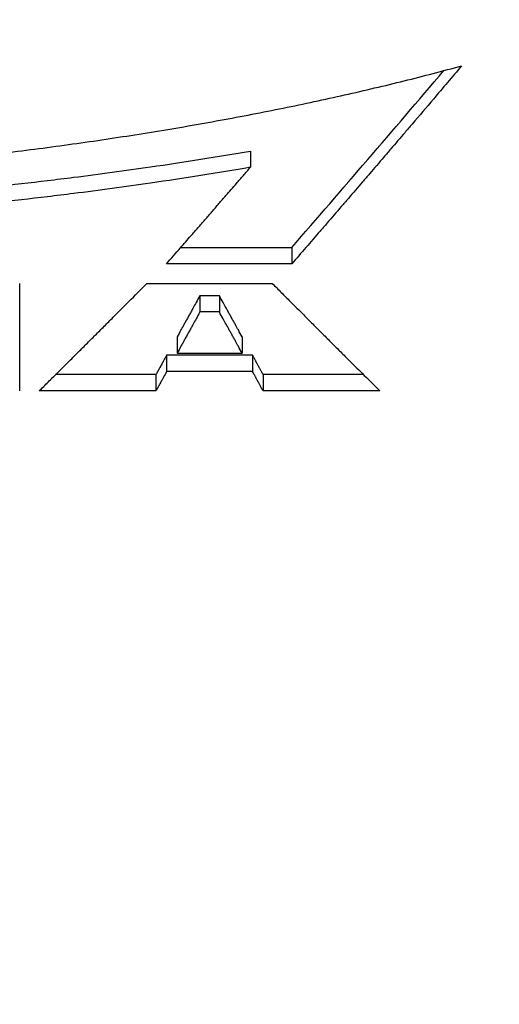
# Model space of a CAD drawing. Extents: x 0 to 197, y 0 to 285.
# Drawn here: x 137 to 138, y 61 to 64 of the extents above; entities that cross this region are included whole.
import ezdxf

# ---------------------------------------------------------------- set-up
doc = ezdxf.new("R2010")
doc.units = 0
doc.header["$LTSCALE"] = 25
doc.layers.get('DEFPOINTS').update_dxf_attribs({"linetype": 'CONTINUOUS'})
doc.layers.add('Dick', color=2, linetype='CONTINUOUS')
doc.layers.add('Mass', color=7, linetype='CONTINUOUS')
doc.styles.add('ISO8', font='iso8')
doc.dimstyles.new('DORMA$0', dxfattribs={"dimtxt": 3.5, "dimasz": 3.5, "dimexe": 1, "dimexo": 0, "dimgap": 1.5, "dimtad": 1, "dimdec": 8, "dimdsep": 46, "dimtxsty": 'ISO8', "dimcen": 0.1, "dimclrt": 256, "dimadec": 0, "dimazin": 0, "dimtfac": 1, "dimtdec": 8, "dimtmove": 0, "dimatfit": 3, "dimfxl": 0, "dimtolj": 1, "dimarcsym": 0})

# ---------------------------------------------------------------- blocks, each defined once
blk = doc.blocks.new('*D0')
at = {"layer": 'DEFPOINTS', "color": 0}
for p in [(135.5301, 71.4525), (143.0301, 53.2525), (135.5301, 38.6884)]:
    blk.add_point(p, dxfattribs=at)
at = {"layer": 'Mass', "color": 0, "lineweight": -2}
for p, q in [((135.5301, 71.4525), (135.5301, 37.6884)), ((143.0301, 53.2525), (143.0301, 37.6884)), ((132.0301, 38.6884), (128.5301, 38.6884)), ((143.0301, 38.6884), (135.5301, 38.6884)), ((146.5301, 38.6884), (150.0301, 38.6884))]:
    blk.add_line(p, q, dxfattribs=at)
at = {"layer": 'Mass', "color": 0}
for points in [[(132.0301, 39.2718), (132.0301, 38.1051), (135.5301, 38.6884)], [(146.5301, 39.2718), (146.5301, 38.1051), (143.0301, 38.6884)]]:
    blk.add_solid(points, dxfattribs=at)
at = {"layer": 'Mass', "insert": (139.2801, 41.9384), "char_height": 3.5, "attachment_point": 5, "style": 'ISO8'}
blk.add_mtext('\\A1;15', dxfattribs=at)

msp = doc.modelspace()

# ---------------------------------------------------------------- linework, layer by layer
at = {"layer": 'Dick'}
for p, q in [((137.41763324, 63.96119686), (137.41763324, 63.91403459)), ((137.53763324, 63.68150925), (137.53763324, 63.63427705)), ((137.53763324, 63.63427705), (137.17463324, 63.63427705)), ((136.74913324, 63.26573816), (136.74913324, 63.57734151)), ((137.11768352, 63.57734151), (137.48133296, 63.57734151)), ((137.27138324, 63.54195898), (137.27138324, 63.49469188)), ((137.32788324, 63.54195898), (137.27138324, 63.54195898)), ((137.32788324, 63.54195898), (137.32788324, 63.49469188)), ((137.32788324, 63.49469188), (137.27138324, 63.49469188)), ((137.20538324, 63.42271671), (137.20538324, 63.37541979)), ((137.39388324, 63.42271671), (137.39388324, 63.37541979)), ((137.17488324, 63.36911555), (137.17488324, 63.32180523)), ((137.20538324, 63.37541979), (137.39388324, 63.37541979)), ((137.42413324, 63.36911555), (137.42413324, 63.32180523)), ((137.14413324, 63.3130625), (137.14413324, 63.26573816)), ((137.42413324, 63.32180523), (137.17488324, 63.32180523)), ((137.45488324, 63.3130625), (137.45488324, 63.26573816)), ((137.14413324, 63.26573816), (136.80563324, 63.26573816)), ((137.79338324, 63.26573816), (137.45488324, 63.26573816))]:
    msp.add_line(p, q, dxfattribs=at)
for points, knots in [([(135.73413324, 63.87595753), (135.87366265, 63.88219446), (136.01232919, 63.89055552), (136.14955073, 63.90101232), (136.25246689, 63.90885493), (136.35457022, 63.91787639), (136.45561997, 63.92805898), (136.48930322, 63.93145318), (136.5228694, 63.93497639), (136.55630971, 63.93862785), (136.62319032, 63.94593079), (136.68956743, 63.95374674), (136.75537132, 63.96206903), (136.78827327, 63.96623018), (136.82103191, 63.97051791), (136.85363865, 63.97493131), (136.91885212, 63.98375809), (136.98345795, 63.99308753), (137.04738832, 64.00291159), (137.0793535, 64.00782361), (137.11114981, 64.01285929), (137.1427689, 64.01801753), (137.20600708, 64.02833402), (137.26853637, 64.03914076), (137.33029111, 64.05042837), (137.36116848, 64.05607218), (137.39185222, 64.0618362), (137.42233426, 64.06771919), (137.48329833, 64.07948516), (137.54345562, 64.09172698), (137.60274294, 64.10443392), (137.6323866, 64.11078739), (137.66181277, 64.11725715), (137.69101373, 64.12384176), (137.74941564, 64.13701098), (137.80691668, 64.15063962), (137.8634564, 64.16471568), (137.91999612, 64.17879174), (137.9755745, 64.19331521), (138.03013324, 64.20827316)], [-3.14159265359, -3.14159265359, -3.14159265359, -3.14159265359, -3.04992141991, -3.04992141991, -3.04992141991, -2.98116799465, -2.98116799465, -2.98116799465, -2.95825018623, -2.95825018623, -2.95825018623, -2.91241456939, -2.91241456939, -2.91241456939, -2.88949676097, -2.88949676097, -2.88949676097, -2.84366114413, -2.84366114413, -2.84366114413, -2.82074333571, -2.82074333571, -2.82074333571, -2.77490771887, -2.77490771887, -2.77490771887, -2.75198991045, -2.75198991045, -2.75198991045, -2.70615429361, -2.70615429361, -2.70615429361, -2.68323648519, -2.68323648519, -2.68323648519, -2.63740086835, -2.63740086835, -2.63740086835, -2.59156525151, -2.59156525151, -2.59156525151, -2.59156525151]), ([(138.03013324, 64.20827316), (138.00277213, 64.17599351), (137.97541102, 64.14377896), (137.94804991, 64.11162954), (137.92752907, 64.08751748), (137.90700824, 64.06344205), (137.88648741, 64.03940327), (137.87964713, 64.03139034), (137.87280685, 64.02338148), (137.86596657, 64.0153767), (137.85228602, 63.99936714), (137.83860546, 63.98337386), (137.82492491, 63.96739688), (137.81808463, 63.95940839), (137.81124435, 63.95142398), (137.80440407, 63.94344364), (137.79072352, 63.92748295), (137.77704296, 63.91153857), (137.76336241, 63.89561048), (137.75652213, 63.88764644), (137.74968185, 63.87968647), (137.74284157, 63.87173058), (137.72916102, 63.85581879), (137.71548046, 63.83992331), (137.70179991, 63.82404414), (137.69495963, 63.81610455), (137.68811935, 63.80816904), (137.68127907, 63.80023761), (137.66759852, 63.78437474), (137.65391796, 63.76852818), (137.64023741, 63.75269794), (137.63339713, 63.74478282), (137.62655685, 63.73687177), (137.61971657, 63.72896481), (137.60603602, 63.71315088), (137.59235546, 63.69735326), (137.57867491, 63.68157197), (137.56499435, 63.66579067), (137.5513138, 63.6500257), (137.53763324, 63.63427705)], [-0.35936278327, -0.35936278327, -0.35936278327, -0.35936278327, -0.29946898606, -0.29946898606, -0.29946898606, -0.25454863815, -0.25454863815, -0.25454863815, -0.23957518885, -0.23957518885, -0.23957518885, -0.20962829024, -0.20962829024, -0.20962829024, -0.19465484094, -0.19465484094, -0.19465484094, -0.16470794233, -0.16470794233, -0.16470794233, -0.14973449303, -0.14973449303, -0.14973449303, -0.11978759442, -0.11978759442, -0.11978759442, -0.10481414512, -0.10481414512, -0.10481414512, -0.07486724651, -0.07486724651, -0.07486724651, -0.05989379721, -0.05989379721, -0.05989379721, -0.02994689861, -0.02994689861, -0.02994689861, 0, 0, 0, 0]), ([(135.58013324, 63.78317361), (135.63341788, 63.78480799), (135.6866231, 63.78672363), (135.73972161, 63.78891978), (135.79282012, 63.79111593), (135.84581193, 63.79359258), (135.89866987, 63.79634873), (135.92509885, 63.7977268), (135.95149435, 63.79917475), (135.97785301, 63.80069242), (136.03057033, 63.80372778), (136.08314024, 63.80704204), (136.13553582, 63.81063387), (136.1617336, 63.81242979), (136.1878878, 63.8142951), (136.21399507, 63.81622962), (136.26620959, 63.82009865), (136.31823636, 63.8242445), (136.37004871, 63.82866548), (136.39595488, 63.83087597), (136.42180745, 63.83315525), (136.4476031, 63.83550308), (136.49919439, 63.84019874), (136.55055801, 63.84516861), (136.60166762, 63.85041066), (136.62722243, 63.85303169), (136.65271373, 63.85572076), (136.67813826, 63.85847761), (136.72898733, 63.86399131), (136.77956932, 63.8697761), (136.82985831, 63.87582961), (136.85500281, 63.87885636), (136.88007405, 63.8819503), (136.90506883, 63.8851111), (136.98005316, 63.89459352), (137.05434929, 63.90467772), (137.12787137, 63.91535451), (137.2259008, 63.92959023), (137.32255415, 63.94487944), (137.41763324, 63.96119686)], [0, 0, 0, 0, 0.03202096936, 0.03202096936, 0.03202096936, 0.06404193871, 0.06404193871, 0.06404193871, 0.08005242339, 0.08005242339, 0.08005242339, 0.11207339275, 0.11207339275, 0.11207339275, 0.12808387743, 0.12808387743, 0.12808387743, 0.16010484679, 0.16010484679, 0.16010484679, 0.17611533146, 0.17611533146, 0.17611533146, 0.20813630082, 0.20813630082, 0.20813630082, 0.2241467855, 0.2241467855, 0.2241467855, 0.25616775486, 0.25616775486, 0.25616775486, 0.27217823954, 0.27217823954, 0.27217823954, 0.32020969357, 0.32020969357, 0.32020969357, 0.38425163228, 0.38425163228, 0.38425163228, 0.38425163228]), ([(137.41763324, 63.91403459), (137.32255415, 63.8977131), (137.2259008, 63.88242007), (137.12787137, 63.86818079), (137.05434929, 63.85750133), (136.98005316, 63.8474146), (136.90506883, 63.83792982), (136.88007405, 63.83476822), (136.85500281, 63.83167351), (136.82985831, 63.828646), (136.77956932, 63.82259097), (136.72898733, 63.81680474), (136.67813826, 63.81128966), (136.65271373, 63.80853213), (136.62722243, 63.80584238), (136.60166762, 63.8032207), (136.55055801, 63.79797733), (136.49919439, 63.79300622), (136.4476031, 63.78830939), (136.42180745, 63.78596097), (136.39595488, 63.78368112), (136.37004871, 63.78147008), (136.31823636, 63.77704799), (136.26620959, 63.7729011), (136.21399507, 63.76903111), (136.1878878, 63.76709611), (136.1617336, 63.76523033), (136.13553582, 63.76343396), (136.08314024, 63.75984123), (136.03057033, 63.75652613), (135.97785301, 63.75349002), (135.95149435, 63.75197197), (135.92509885, 63.75052366), (135.89866987, 63.74914524), (135.84581193, 63.74638841), (135.79282012, 63.74391114), (135.73972161, 63.74171444), (135.6866231, 63.73951774), (135.63341788, 63.73760162), (135.58013324, 63.73596683)], [-0.38425163228, -0.38425163228, -0.38425163228, -0.38425163228, -0.32020969357, -0.32020969357, -0.32020969357, -0.27217823954, -0.27217823954, -0.27217823954, -0.25616775486, -0.25616775486, -0.25616775486, -0.2241467855, -0.2241467855, -0.2241467855, -0.20813630082, -0.20813630082, -0.20813630082, -0.17611533146, -0.17611533146, -0.17611533146, -0.16010484679, -0.16010484679, -0.16010484679, -0.12808387743, -0.12808387743, -0.12808387743, -0.11207339275, -0.11207339275, -0.11207339275, -0.08005242339, -0.08005242339, -0.08005242339, -0.06404193871, -0.06404193871, -0.06404193871, -0.03202096936, -0.03202096936, -0.03202096936, 0, 0, 0, 0]), ([(137.17463324, 63.63427705), (137.18813324, 63.64972494), (137.20163324, 63.66518854), (137.21513324, 63.68066785), (137.22525824, 63.69227733), (137.23538324, 63.70389564), (137.24550824, 63.71552278), (137.24888324, 63.71939849), (137.25225824, 63.72327519), (137.25563324, 63.72715287), (137.26238324, 63.73490822), (137.26913324, 63.7426675), (137.27588324, 63.7504307), (137.27925824, 63.7543123), (137.28263324, 63.75819488), (137.28600824, 63.76207844), (137.29275824, 63.76984557), (137.29950824, 63.77761662), (137.30625824, 63.78539159), (137.30963324, 63.78927907), (137.31300824, 63.79316754), (137.31638324, 63.79705699), (137.32313324, 63.80483588), (137.32988324, 63.8126187), (137.33663324, 63.82040544), (137.34000824, 63.82429881), (137.34338324, 63.82819317), (137.34675824, 63.8320885), (137.35688324, 63.84377449), (137.36700824, 63.85546931), (137.37713324, 63.86717296), (137.38388324, 63.87497539), (137.39063324, 63.88278174), (137.39738324, 63.89059201), (137.40413324, 63.89840228), (137.41088324, 63.90621648), (137.41763324, 63.91403459)], [-0.17632983298, -0.17632983298, -0.17632983298, -0.17632983298, -0.14694152749, -0.14694152749, -0.14694152749, -0.12490029836, -0.12490029836, -0.12490029836, -0.11755322199, -0.11755322199, -0.11755322199, -0.10285906924, -0.10285906924, -0.10285906924, -0.09551199287, -0.09551199287, -0.09551199287, -0.08081784012, -0.08081784012, -0.08081784012, -0.07347076374, -0.07347076374, -0.07347076374, -0.05877661099, -0.05877661099, -0.05877661099, -0.05142953462, -0.05142953462, -0.05142953462, -0.0293883055, -0.0293883055, -0.0293883055, -0.01469415275, -0.01469415275, -0.01469415275, 0, 0, 0, 0]), ([(137.21586704, 63.68150925), (137.22733077, 63.68150925), (137.23879451, 63.68150925), (137.25025824, 63.68150925), (137.26034157, 63.68150925), (137.27042491, 63.68150925), (137.28050824, 63.68150925), (137.28554991, 63.68150925), (137.29059157, 63.68150925), (137.29563324, 63.68150925), (137.30571657, 63.68150925), (137.31579991, 63.68150925), (137.32588324, 63.68150925), (137.33092491, 63.68150925), (137.33596657, 63.68150925), (137.34100824, 63.68150925), (137.35109157, 63.68150925), (137.36117491, 63.68150925), (137.37125824, 63.68150925), (137.37629991, 63.68150925), (137.38134157, 63.68150925), (137.38638324, 63.68150925), (137.39646657, 63.68150925), (137.40654991, 63.68150925), (137.41663324, 63.68150925), (137.42167491, 63.68150925), (137.42671657, 63.68150925), (137.43175824, 63.68150925), (137.44688324, 63.68150925), (137.46200824, 63.68150925), (137.47713324, 63.68150925), (137.49729991, 63.68150925), (137.51746657, 63.68150925), (137.53763324, 63.68150925)], [0.008246759565, 0.008246759565, 0.008246759565, 0.008246759565, 0.015125, 0.015125, 0.015125, 0.021175, 0.021175, 0.021175, 0.0242, 0.0242, 0.0242, 0.03025, 0.03025, 0.03025, 0.033275, 0.033275, 0.033275, 0.039325, 0.039325, 0.039325, 0.04235, 0.04235, 0.04235, 0.0484, 0.0484, 0.0484, 0.051425, 0.051425, 0.051425, 0.0605, 0.0605, 0.0605, 0.0726, 0.0726, 0.0726, 0.0726]), ([(136.80563324, 63.26573816), (136.8143013, 63.27433342), (136.82296937, 63.28293372), (136.83163743, 63.29153905), (136.84030549, 63.30014439), (136.84897356, 63.30875475), (136.85764162, 63.31737015), (136.87064372, 63.33029326), (136.88364581, 63.34322768), (136.89664791, 63.35617343), (136.90098194, 63.36048868), (136.90531597, 63.36480519), (136.90965, 63.36912295), (136.91831806, 63.37775848), (136.92698613, 63.38639905), (136.93565419, 63.39504464), (136.93998822, 63.39936744), (136.94432225, 63.4036915), (136.94865628, 63.40801681), (136.95732435, 63.41666743), (136.96599241, 63.42532309), (136.97466047, 63.43398378), (136.97899451, 63.43831412), (136.98332854, 63.44264572), (136.98766257, 63.44697858), (136.99633063, 63.4556443), (137.0049987, 63.46431505), (137.01366676, 63.47299082), (137.01800079, 63.47732871), (137.02233482, 63.48166786), (137.02666885, 63.48600826), (137.03967095, 63.49902947), (137.05267304, 63.51206199), (137.06567514, 63.52510583), (137.08301127, 63.54249761), (137.10034739, 63.55990951), (137.11768352, 63.57734151)], [0, 0, 0, 0, 0.01680424002, 0.01680424002, 0.01680424002, 0.03360848005, 0.03360848005, 0.03360848005, 0.05881484008, 0.05881484008, 0.05881484008, 0.06721696009, 0.06721696009, 0.06721696009, 0.08402120012, 0.08402120012, 0.08402120012, 0.09242332013, 0.09242332013, 0.09242332013, 0.10922756015, 0.10922756015, 0.10922756015, 0.11762968016, 0.11762968016, 0.11762968016, 0.13443392019, 0.13443392019, 0.13443392019, 0.1428360402, 0.1428360402, 0.1428360402, 0.16804240023, 0.16804240023, 0.16804240023, 0.20165088028, 0.20165088028, 0.20165088028, 0.20165088028]), ([(137.48133296, 63.57734151), (137.49000103, 63.56862551), (137.49866909, 63.55991453), (137.50733715, 63.55120859), (137.51600522, 63.54250264), (137.52467328, 63.53380172), (137.53334134, 63.52510583), (137.54634344, 63.51206199), (137.55934553, 63.49902947), (137.57234763, 63.48600826), (137.57668166, 63.48166786), (137.58101569, 63.47732871), (137.58534972, 63.47299082), (137.59401779, 63.46431505), (137.60268585, 63.4556443), (137.61135391, 63.44697858), (137.61568794, 63.44264572), (137.62002198, 63.43831412), (137.62435601, 63.43398378), (137.63302407, 63.42532309), (137.64169213, 63.41666743), (137.6503602, 63.40801681), (137.65469423, 63.4036915), (137.65902826, 63.39936744), (137.66336229, 63.39504464), (137.67203036, 63.38639905), (137.68069842, 63.37775848), (137.68936648, 63.36912295), (137.69370051, 63.36480519), (137.69803455, 63.36048868), (137.70236858, 63.35617343), (137.71537067, 63.34322768), (137.72837277, 63.33029326), (137.74137486, 63.31737015), (137.75871099, 63.30013935), (137.77604711, 63.28292869), (137.79338324, 63.26573816)], [0, 0, 0, 0, 0.01680424002, 0.01680424002, 0.01680424002, 0.03360848005, 0.03360848005, 0.03360848005, 0.05881484008, 0.05881484008, 0.05881484008, 0.06721696009, 0.06721696009, 0.06721696009, 0.08402120012, 0.08402120012, 0.08402120012, 0.09242332013, 0.09242332013, 0.09242332013, 0.10922756015, 0.10922756015, 0.10922756015, 0.11762968016, 0.11762968016, 0.11762968016, 0.13443392019, 0.13443392019, 0.13443392019, 0.1428360402, 0.1428360402, 0.1428360402, 0.16804240023, 0.16804240023, 0.16804240023, 0.20165088028, 0.20165088028, 0.20165088028, 0.20165088028]), ([(137.27138324, 63.54195898), (137.26771657, 63.53531675), (137.26404991, 63.52867746), (137.26038324, 63.52204111), (137.25763324, 63.51706386), (137.25488324, 63.51208825), (137.25213324, 63.50711431), (137.25121657, 63.50545632), (137.25029991, 63.50379852), (137.24938324, 63.50214091), (137.24754991, 63.49882568), (137.24571657, 63.49551119), (137.24388324, 63.49219743), (137.24296657, 63.49054055), (137.24204991, 63.48888386), (137.24113324, 63.48722735), (137.23929991, 63.48391432), (137.23746657, 63.48060204), (137.23563324, 63.47729049), (137.23471657, 63.47563471), (137.23379991, 63.47397912), (137.23288324, 63.47232372), (137.23104991, 63.4690129), (137.22921657, 63.46570282), (137.22738324, 63.46239348), (137.22646657, 63.46073881), (137.22554991, 63.45908432), (137.22463324, 63.45743002), (137.22188324, 63.45246711), (137.21913324, 63.44750586), (137.21638324, 63.44254626), (137.21271657, 63.43593347), (137.20904991, 63.42932361), (137.20538324, 63.42271671)], [0, 0, 0, 0, 0.012421377742, 0.012421377742, 0.012421377742, 0.021737411048, 0.021737411048, 0.021737411048, 0.024842755483, 0.024842755483, 0.024842755483, 0.031053444354, 0.031053444354, 0.031053444354, 0.034158788789, 0.034158788789, 0.034158788789, 0.04036947766, 0.04036947766, 0.04036947766, 0.043474822096, 0.043474822096, 0.043474822096, 0.049685510966, 0.049685510966, 0.049685510966, 0.052790855402, 0.052790855402, 0.052790855402, 0.062106888708, 0.062106888708, 0.062106888708, 0.07452826645, 0.07452826645, 0.07452826645, 0.07452826645]), ([(137.39388324, 63.42271671), (137.39021657, 63.42932361), (137.38654991, 63.43593347), (137.38288324, 63.44254626), (137.38013324, 63.44750586), (137.37738324, 63.45246711), (137.37463324, 63.45743002), (137.37371657, 63.45908432), (137.37279991, 63.46073881), (137.37188324, 63.46239348), (137.37004991, 63.46570282), (137.36821657, 63.4690129), (137.36638324, 63.47232372), (137.36546657, 63.47397912), (137.36454991, 63.47563471), (137.36363324, 63.47729049), (137.36179991, 63.48060204), (137.35996657, 63.48391432), (137.35813324, 63.48722735), (137.35721657, 63.48888386), (137.35629991, 63.49054055), (137.35538324, 63.49219743), (137.35354991, 63.49551119), (137.35171657, 63.49882568), (137.34988324, 63.50214091), (137.34896657, 63.50379852), (137.34804991, 63.50545632), (137.34713324, 63.50711431), (137.34438324, 63.51208825), (137.34163324, 63.51706386), (137.33888324, 63.52204111), (137.33521657, 63.52867746), (137.33154991, 63.53531675), (137.32788324, 63.54195898)], [0, 0, 0, 0, 0.012421377742, 0.012421377742, 0.012421377742, 0.021737411048, 0.021737411048, 0.021737411048, 0.024842755483, 0.024842755483, 0.024842755483, 0.031053444354, 0.031053444354, 0.031053444354, 0.034158788789, 0.034158788789, 0.034158788789, 0.04036947766, 0.04036947766, 0.04036947766, 0.043474822096, 0.043474822096, 0.043474822096, 0.049685510966, 0.049685510966, 0.049685510966, 0.052790855402, 0.052790855402, 0.052790855402, 0.062106888708, 0.062106888708, 0.062106888708, 0.07452826645, 0.07452826645, 0.07452826645, 0.07452826645]), ([(137.27138324, 63.49469188), (137.26771657, 63.48804799), (137.26404991, 63.48140704), (137.26038324, 63.47476903), (137.25763324, 63.46979053), (137.25488324, 63.46481368), (137.25213324, 63.45983849), (137.25121657, 63.4581801), (137.25029991, 63.45652188), (137.24938324, 63.45486385), (137.24754991, 63.45154779), (137.24571657, 63.44823247), (137.24388324, 63.44491789), (137.24296657, 63.44326059), (137.24204991, 63.44160348), (137.24113324, 63.43994656), (137.23929991, 63.43663271), (137.23746657, 63.4333196), (137.23563324, 63.43000722), (137.23471657, 63.42835103), (137.23379991, 63.42669502), (137.23288324, 63.4250392), (137.23104991, 63.42172756), (137.22921657, 63.41841666), (137.22738324, 63.41510649), (137.22646657, 63.4134514), (137.22554991, 63.4117965), (137.22463324, 63.41014178), (137.22188324, 63.40517763), (137.21913324, 63.40021514), (137.21638324, 63.3952543), (137.21271657, 63.38863985), (137.20904991, 63.38202835), (137.20538324, 63.37541979)], [0, 0, 0, 0, 0.012421377742, 0.012421377742, 0.012421377742, 0.021737411048, 0.021737411048, 0.021737411048, 0.024842755483, 0.024842755483, 0.024842755483, 0.031053444354, 0.031053444354, 0.031053444354, 0.034158788789, 0.034158788789, 0.034158788789, 0.04036947766, 0.04036947766, 0.04036947766, 0.043474822096, 0.043474822096, 0.043474822096, 0.049685510966, 0.049685510966, 0.049685510966, 0.052790855402, 0.052790855402, 0.052790855402, 0.062106888708, 0.062106888708, 0.062106888708, 0.07452826645, 0.07452826645, 0.07452826645, 0.07452826645]), ([(137.39388324, 63.37541979), (137.39021657, 63.38202835), (137.38654991, 63.38863985), (137.38288324, 63.3952543), (137.38013324, 63.40021514), (137.37738324, 63.40517763), (137.37463324, 63.41014178), (137.37371657, 63.4117965), (137.37279991, 63.4134514), (137.37188324, 63.41510649), (137.37004991, 63.41841666), (137.36821657, 63.42172756), (137.36638324, 63.4250392), (137.36546657, 63.42669502), (137.36454991, 63.42835103), (137.36363324, 63.43000722), (137.36179991, 63.4333196), (137.35996657, 63.43663271), (137.35813324, 63.43994656), (137.35721657, 63.44160348), (137.35629991, 63.44326059), (137.35538324, 63.44491789), (137.35354991, 63.44823247), (137.35171657, 63.45154779), (137.34988324, 63.45486385), (137.34896657, 63.45652188), (137.34804991, 63.4581801), (137.34713324, 63.45983849), (137.34438324, 63.46481368), (137.34163324, 63.46979053), (137.33888324, 63.47476903), (137.33521657, 63.48140704), (137.33154991, 63.48804799), (137.32788324, 63.49469188)], [0, 0, 0, 0, 0.012421377742, 0.012421377742, 0.012421377742, 0.021737411048, 0.021737411048, 0.021737411048, 0.024842755483, 0.024842755483, 0.024842755483, 0.031053444354, 0.031053444354, 0.031053444354, 0.034158788789, 0.034158788789, 0.034158788789, 0.04036947766, 0.04036947766, 0.04036947766, 0.043474822096, 0.043474822096, 0.043474822096, 0.049685510966, 0.049685510966, 0.049685510966, 0.052790855402, 0.052790855402, 0.052790855402, 0.062106888708, 0.062106888708, 0.062106888708, 0.07452826645, 0.07452826645, 0.07452826645, 0.07452826645]), ([(137.17488324, 63.36911555), (137.17402907, 63.36755654), (137.17317491, 63.3659977), (137.17232074, 63.36443902), (137.17146657, 63.36288034), (137.17061241, 63.36132183), (137.16975824, 63.35976348), (137.16933116, 63.35898431), (137.16890407, 63.35820518), (137.16847699, 63.35742609), (137.16762282, 63.3558679), (137.16676866, 63.35430989), (137.16591449, 63.35275203), (137.16548741, 63.35197311), (137.16506032, 63.35119422), (137.16463324, 63.35041538), (137.16377907, 63.34885769), (137.16292491, 63.34730016), (137.16207074, 63.3457428), (137.16164366, 63.34496413), (137.16121657, 63.34418549), (137.16078949, 63.34340689), (137.15993532, 63.3418497), (137.15908116, 63.34029267), (137.15822699, 63.3387358), (137.15779991, 63.33795737), (137.15737282, 63.33717898), (137.15694574, 63.33640063), (137.15609157, 63.33484393), (137.15523741, 63.33328739), (137.15438324, 63.33173102), (137.15395616, 63.33095284), (137.15352907, 63.3301747), (137.15310199, 63.32939659), (137.15224782, 63.32784039), (137.15139366, 63.32628435), (137.15053949, 63.32472847), (137.15011241, 63.32395053), (137.14968532, 63.32317264), (137.14925824, 63.32239478), (137.14840407, 63.32083907), (137.14754991, 63.31928353), (137.14669574, 63.31772814), (137.14584157, 63.31617276), (137.14498741, 63.31461755), (137.14413324, 63.3130625)], [0, 0, 0, 0, 0.002936731578, 0.002936731578, 0.002936731578, 0.005873463156, 0.005873463156, 0.005873463156, 0.007341828945, 0.007341828945, 0.007341828945, 0.010278560523, 0.010278560523, 0.010278560523, 0.011746926312, 0.011746926312, 0.011746926312, 0.01468365789, 0.01468365789, 0.01468365789, 0.016152023679, 0.016152023679, 0.016152023679, 0.019088755257, 0.019088755257, 0.019088755257, 0.020557121046, 0.020557121046, 0.020557121046, 0.023493852624, 0.023493852624, 0.023493852624, 0.024962218413, 0.024962218413, 0.024962218413, 0.027898949991, 0.027898949991, 0.027898949991, 0.02936731578, 0.02936731578, 0.02936731578, 0.032304047358, 0.032304047358, 0.032304047358, 0.035240778936, 0.035240778936, 0.035240778936, 0.035240778936]), ([(137.42413324, 63.36911555), (137.41720963, 63.36911555), (137.41028602, 63.36911555), (137.40336241, 63.36911555), (137.3964388, 63.36911555), (137.38951519, 63.36911555), (137.38259157, 63.36911555), (137.37912977, 63.36911555), (137.37566796, 63.36911555), (137.37220616, 63.36911555), (137.36528255, 63.36911555), (137.35835894, 63.36911555), (137.35143532, 63.36911555), (137.34797352, 63.36911555), (137.34451171, 63.36911555), (137.34104991, 63.36911555), (137.3341263, 63.36911555), (137.32720269, 63.36911555), (137.32027907, 63.36911555), (137.31681727, 63.36911555), (137.31335546, 63.36911555), (137.30989366, 63.36911555), (137.30297005, 63.36911555), (137.29604644, 63.36911555), (137.28912282, 63.36911555), (137.28566102, 63.36911555), (137.28219921, 63.36911555), (137.27873741, 63.36911555), (137.2718138, 63.36911555), (137.26489019, 63.36911555), (137.25796657, 63.36911555), (137.25450477, 63.36911555), (137.25104296, 63.36911555), (137.24758116, 63.36911555), (137.23719574, 63.36911555), (137.22681032, 63.36911555), (137.21642491, 63.36911555), (137.20257769, 63.36911555), (137.18873046, 63.36911555), (137.17488324, 63.36911555)], [0, 0, 0, 0, 0.004154166667, 0.004154166667, 0.004154166667, 0.008308333333, 0.008308333333, 0.008308333333, 0.010385416667, 0.010385416667, 0.010385416667, 0.014539583333, 0.014539583333, 0.014539583333, 0.016616666667, 0.016616666667, 0.016616666667, 0.020770833333, 0.020770833333, 0.020770833333, 0.022847916667, 0.022847916667, 0.022847916667, 0.027002083333, 0.027002083333, 0.027002083333, 0.029079166667, 0.029079166667, 0.029079166667, 0.033233333333, 0.033233333333, 0.033233333333, 0.035310416667, 0.035310416667, 0.035310416667, 0.041541666667, 0.041541666667, 0.041541666667, 0.04985, 0.04985, 0.04985, 0.04985]), ([(137.45488324, 63.3130625), (137.45402907, 63.31461755), (137.45317491, 63.31617276), (137.45232074, 63.31772814), (137.45146657, 63.31928353), (137.45061241, 63.32083907), (137.44975824, 63.32239478), (137.44933116, 63.32317264), (137.44890407, 63.32395053), (137.44847699, 63.32472847), (137.44762282, 63.32628435), (137.44676866, 63.32784039), (137.44591449, 63.32939659), (137.44548741, 63.3301747), (137.44506032, 63.33095284), (137.44463324, 63.33173102), (137.44377907, 63.33328739), (137.44292491, 63.33484393), (137.44207074, 63.33640063), (137.44164366, 63.33717898), (137.44121657, 63.33795737), (137.44078949, 63.3387358), (137.43993532, 63.34029267), (137.43908116, 63.3418497), (137.43822699, 63.34340689), (137.43779991, 63.34418549), (137.43737282, 63.34496413), (137.43694574, 63.3457428), (137.43609157, 63.34730016), (137.43523741, 63.34885769), (137.43438324, 63.35041538), (137.43395616, 63.35119422), (137.43352907, 63.35197311), (137.43310199, 63.35275203), (137.43182074, 63.35508881), (137.43053949, 63.35742596), (137.42925824, 63.35976348), (137.42754991, 63.36288018), (137.42584157, 63.36599753), (137.42413324, 63.36911555)], [0, 0, 0, 0, 0.002936731578, 0.002936731578, 0.002936731578, 0.005873463156, 0.005873463156, 0.005873463156, 0.007341828945, 0.007341828945, 0.007341828945, 0.010278560523, 0.010278560523, 0.010278560523, 0.011746926312, 0.011746926312, 0.011746926312, 0.01468365789, 0.01468365789, 0.01468365789, 0.016152023679, 0.016152023679, 0.016152023679, 0.019088755257, 0.019088755257, 0.019088755257, 0.020557121046, 0.020557121046, 0.020557121046, 0.023493852624, 0.023493852624, 0.023493852624, 0.024962218413, 0.024962218413, 0.024962218413, 0.02936731578, 0.02936731578, 0.02936731578, 0.035240778936, 0.035240778936, 0.035240778936, 0.035240778936]), ([(137.14413324, 63.3130625), (137.13473046, 63.3130625), (137.12532769, 63.3130625), (137.11592491, 63.3130625), (137.10652213, 63.3130625), (137.09711935, 63.3130625), (137.08771657, 63.3130625), (137.08301519, 63.3130625), (137.0783138, 63.3130625), (137.07361241, 63.3130625), (137.06420963, 63.3130625), (137.05480685, 63.3130625), (137.04540407, 63.3130625), (137.04070269, 63.3130625), (137.0360013, 63.3130625), (137.03129991, 63.3130625), (137.02189713, 63.3130625), (137.01249435, 63.3130625), (137.00309157, 63.3130625), (136.99839019, 63.3130625), (136.9936888, 63.3130625), (136.98898741, 63.3130625), (136.97958463, 63.3130625), (136.97018185, 63.3130625), (136.96077907, 63.3130625), (136.95607769, 63.3130625), (136.9513763, 63.3130625), (136.94667491, 63.3130625), (136.93727213, 63.3130625), (136.92786935, 63.3130625), (136.91846657, 63.3130625), (136.91376519, 63.3130625), (136.9090638, 63.3130625), (136.90436241, 63.3130625), (136.88734401, 63.3130625), (136.87032561, 63.3130625), (136.85330721, 63.3130625)], [0, 0, 0, 0, 0.005641666667, 0.005641666667, 0.005641666667, 0.011283333333, 0.011283333333, 0.011283333333, 0.014104166667, 0.014104166667, 0.014104166667, 0.019745833333, 0.019745833333, 0.019745833333, 0.022566666667, 0.022566666667, 0.022566666667, 0.028208333333, 0.028208333333, 0.028208333333, 0.031029166667, 0.031029166667, 0.031029166667, 0.036670833333, 0.036670833333, 0.036670833333, 0.039491666667, 0.039491666667, 0.039491666667, 0.045133333333, 0.045133333333, 0.045133333333, 0.047954166667, 0.047954166667, 0.047954166667, 0.0581652065, 0.0581652065, 0.0581652065, 0.0581652065]), ([(137.17488324, 63.32180523), (137.17189366, 63.31634734), (137.16890407, 63.31089147), (137.16591449, 63.30543762), (137.16463324, 63.30310025), (137.16335199, 63.30076326), (137.16207074, 63.29842664), (137.16164366, 63.29764776), (137.16121657, 63.29686893), (137.16078949, 63.29609014), (137.15993532, 63.29453256), (137.15908116, 63.29297514), (137.15822699, 63.29141788), (137.15779991, 63.29063926), (137.15737282, 63.28986067), (137.15694574, 63.28908213), (137.15609157, 63.28752504), (137.15523741, 63.28596811), (137.15438324, 63.28441135), (137.15395616, 63.28363297), (137.15352907, 63.28285464), (137.15310199, 63.28207634), (137.15224782, 63.28051974), (137.15139366, 63.27896332), (137.15053949, 63.27740705), (137.15011241, 63.27662892), (137.14968532, 63.27585083), (137.14925824, 63.27507278), (137.14840407, 63.27351668), (137.14754991, 63.27196074), (137.14669574, 63.27040497), (137.14584157, 63.2688492), (137.14498741, 63.2672936), (137.14413324, 63.26573816)], [0, 0, 0, 0, 0.010278560523, 0.010278560523, 0.010278560523, 0.01468365789, 0.01468365789, 0.01468365789, 0.016152023679, 0.016152023679, 0.016152023679, 0.019088755257, 0.019088755257, 0.019088755257, 0.020557121046, 0.020557121046, 0.020557121046, 0.023493852624, 0.023493852624, 0.023493852624, 0.024962218413, 0.024962218413, 0.024962218413, 0.027898949991, 0.027898949991, 0.027898949991, 0.02936731578, 0.02936731578, 0.02936731578, 0.032304047358, 0.032304047358, 0.032304047358, 0.035240778936, 0.035240778936, 0.035240778936, 0.035240778936]), ([(137.45488324, 63.26573816), (137.45189366, 63.2711822), (137.44890407, 63.27662826), (137.44591449, 63.28207634), (137.44463324, 63.28441123), (137.44335199, 63.28674649), (137.44207074, 63.28908213), (137.44164366, 63.28986067), (137.44121657, 63.29063926), (137.44078949, 63.29141788), (137.43993532, 63.29297514), (137.43908116, 63.29453256), (137.43822699, 63.29609014), (137.43779991, 63.29686893), (137.43737282, 63.29764776), (137.43694574, 63.29842664), (137.43609157, 63.29998439), (137.43523741, 63.3015423), (137.43438324, 63.30310038), (137.43395616, 63.30387942), (137.43352907, 63.3046585), (137.43310199, 63.30543762), (137.43182074, 63.30777498), (137.43053949, 63.31011272), (137.42925824, 63.31245082), (137.42754991, 63.3155683), (137.42584157, 63.31868643), (137.42413324, 63.32180523)], [0, 0, 0, 0, 0.010278560523, 0.010278560523, 0.010278560523, 0.01468365789, 0.01468365789, 0.01468365789, 0.016152023679, 0.016152023679, 0.016152023679, 0.019088755257, 0.019088755257, 0.019088755257, 0.020557121046, 0.020557121046, 0.020557121046, 0.023493852624, 0.023493852624, 0.023493852624, 0.024962218413, 0.024962218413, 0.024962218413, 0.02936731578, 0.02936731578, 0.02936731578, 0.035240778936, 0.035240778936, 0.035240778936, 0.035240778936]), ([(137.74570927, 63.3130625), (137.74279504, 63.3130625), (137.73988081, 63.3130625), (137.73696657, 63.3130625), (137.73226519, 63.3130625), (137.7275638, 63.3130625), (137.72286241, 63.3130625), (137.71345963, 63.3130625), (137.70405685, 63.3130625), (137.69465407, 63.3130625), (137.68995269, 63.3130625), (137.6852513, 63.3130625), (137.68054991, 63.3130625), (137.67114713, 63.3130625), (137.66174435, 63.3130625), (137.65234157, 63.3130625), (137.64764019, 63.3130625), (137.6429388, 63.3130625), (137.63823741, 63.3130625), (137.62883463, 63.3130625), (137.61943185, 63.3130625), (137.61002907, 63.3130625), (137.60532769, 63.3130625), (137.6006263, 63.3130625), (137.59592491, 63.3130625), (137.58652213, 63.3130625), (137.57711935, 63.3130625), (137.56771657, 63.3130625), (137.56301519, 63.3130625), (137.5583138, 63.3130625), (137.55361241, 63.3130625), (137.53950824, 63.3130625), (137.52540407, 63.3130625), (137.51129991, 63.3130625), (137.49249435, 63.3130625), (137.4736888, 63.3130625), (137.45488324, 63.3130625)], [0.0095347935, 0.0095347935, 0.0095347935, 0.0095347935, 0.011283333333, 0.011283333333, 0.011283333333, 0.014104166667, 0.014104166667, 0.014104166667, 0.019745833333, 0.019745833333, 0.019745833333, 0.022566666667, 0.022566666667, 0.022566666667, 0.028208333333, 0.028208333333, 0.028208333333, 0.031029166667, 0.031029166667, 0.031029166667, 0.036670833333, 0.036670833333, 0.036670833333, 0.039491666667, 0.039491666667, 0.039491666667, 0.045133333333, 0.045133333333, 0.045133333333, 0.047954166667, 0.047954166667, 0.047954166667, 0.056416666667, 0.056416666667, 0.056416666667, 0.0677, 0.0677, 0.0677, 0.0677])]:
    msp.add_open_spline(points, degree=3, knots=knots, dxfattribs=at)
msp.add_open_spline([(137.53763324, 63.68150925), (137.68451141, 63.8505488), (137.83138958, 64.02146945), (137.97826775, 64.1942661)], degree=3, dxfattribs=at)

# ---------------------------------------------------------------- dimensions: what is measured, and where the dimension line sits
at = {"layer": 'Mass'}
dim = msp.add_linear_dim(base=(135.53013324, 38.68843889), p1=(143.03013324, 53.25249598), p2=(135.53013324, 71.45249598), text='15', dimstyle='DORMA$0', dxfattribs=at)
dim.commit()
dim.dimension.update_dxf_attribs({"geometry": '*D0', "text_midpoint": (139.28013324, 41.93843889)})

doc.saveas('drawing.dxf')
